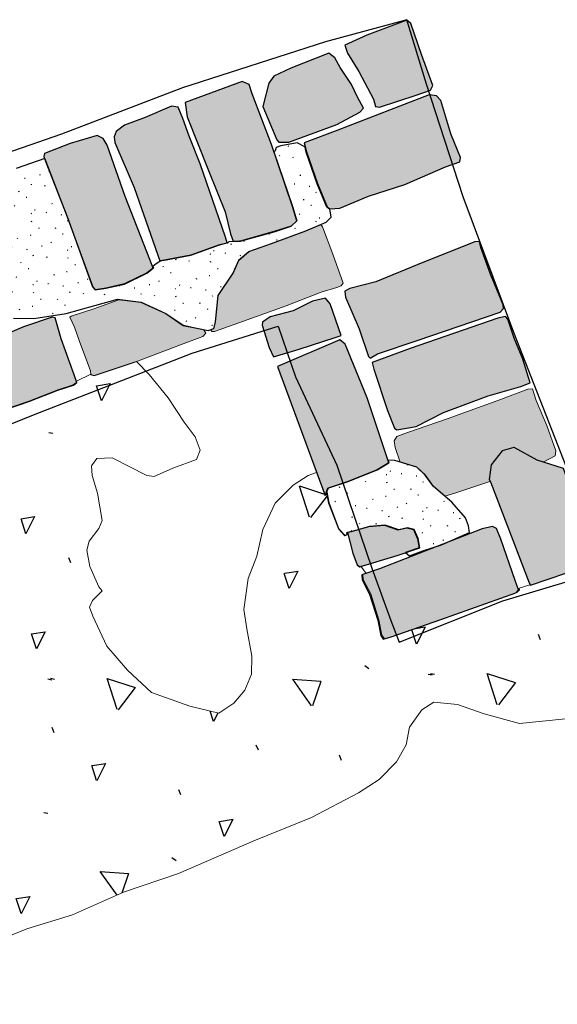
# Model space of a CAD drawing. Units: metres. Extents: x 964 to 1017, y 984.9 to 1033.
# Drawn here: x 1005.9 to 1006.7, y 1002.2 to 1003.7 of the extents above; entities that cross this region are included whole.
import ezdxf

# ---------------------------------------------------------------- set-up
doc = ezdxf.new("R2010")
doc.units = ezdxf.units.M
doc.header["$MEASUREMENT"] = 0
for name, color, linetype, lineweight in [('Brick', 7, 'Continuous', 0), ('Hearth Feature Fill', 7, 'Continuous', 0), ('Hearth Outline', 7, 'Continuous', 0), ('Mortar', 7, 'Continuous', 0)]:
    doc.layers.add(name, color=color, linetype=linetype, lineweight=lineweight)

msp = doc.modelspace()

# ---------------------------------------------------------------- hatches: boundary and pattern name
at = {"layer": 'Brick', "linetype": 'Continuous', "lineweight": -3}
h = msp.add_hatch(color=12, dxfattribs=at)
h.dxf.hatch_style = 2
h.paths.add_polyline_path([(1006.44512316212, 1003.588528878135), (1006.438964435306, 1003.589837969594), (1006.435719737899, 1003.601132900476), (1006.412780774932, 1003.644630809962), (1006.394945269741, 1003.673167447435), (1006.39094353019, 1003.685815691082), (1006.425263882964, 1003.701123836472), (1006.488018331001, 1003.72474989319), (1006.494270200259, 1003.719411046178), (1006.511113335145, 1003.671014580213), (1006.52884855651, 1003.622396824539), (1006.524900315969, 1003.615290101319), (1006.502347778354, 1003.607188810383)])
h = msp.add_hatch(color=12, dxfattribs=at)
h.dxf.hatch_style = 2
h.paths.add_polyline_path([(1006.287611641339, 1003.533844073295), (1006.284620827413, 1003.537645550393), (1006.262695140031, 1003.589633861811), (1006.272007954714, 1003.626297364717), (1006.280065146391, 1003.637047173986), (1006.306708018819, 1003.649597422707), (1006.365912553854, 1003.67330267495), (1006.375597846985, 1003.665946615488), (1006.383531469269, 1003.650647595139), (1006.40124352707, 1003.623962759775), (1006.410814619972, 1003.604105220183), (1006.420157464861, 1003.587145382545), (1006.414578681346, 1003.580807298502), (1006.378413515165, 1003.561585886717), (1006.303490665974, 1003.534130520034)])
h = msp.add_hatch(color=12, dxfattribs=at)
h.dxf.hatch_style = 2
h.paths.add_polyline_path([(1006.227492802252, 1003.378966605109), (1006.21627709741, 1003.379271790203), (1006.212226467265, 1003.390548074276), (1006.204171808611, 1003.425036095759), (1006.177764569583, 1003.489500282296), (1006.144376465701, 1003.573398045286), (1006.141436953388, 1003.595908650466), (1006.230342773255, 1003.62892873164), (1006.241497868381, 1003.624267700732), (1006.246361450641, 1003.609220244449), (1006.276174066996, 1003.529997428813), (1006.308968158555, 1003.433425817122), (1006.315937395964, 1003.411008354444), (1006.30701836152, 1003.402657788312), (1006.28036853089, 1003.393897328096)])
h = msp.add_hatch(color=12, dxfattribs=at)
h.dxf.hatch_style = 2
h.paths.add_polyline_path([(1006.367554510711, 1003.429593943605), (1006.363450259494, 1003.432724562815), (1006.348172388447, 1003.469222838532), (1006.331138268753, 1003.5189050798), (1006.327425386873, 1003.533011467319), (1006.379949420225, 1003.552691694385), (1006.477215205901, 1003.590340090632), (1006.522935290122, 1003.607847064115), (1006.53434197983, 1003.606256073188), (1006.541043417237, 1003.59891170232), (1006.556761426153, 1003.546860522787), (1006.571885544981, 1003.510036156797), (1006.570595069788, 1003.503071497231), (1006.548436190467, 1003.49538251137), (1006.484642831259, 1003.467861835081), (1006.42813799408, 1003.449460455631), (1006.38332870428, 1003.430926229128)])
h = msp.add_hatch(color=12, dxfattribs=at)
h.dxf.hatch_style = 2
h.paths.add_polyline_path([(1006.101986744383, 1003.348466711941), (1006.09888414113, 1003.357103846858), (1006.061922930123, 1003.463013756213), (1006.031269345782, 1003.533266327394), (1006.030412202933, 1003.542439214761), (1006.033363495371, 1003.550813127534), (1006.046687266207, 1003.560475104524), (1006.078904222348, 1003.57258976256), (1006.119788618176, 1003.589984946746), (1006.130216975987, 1003.588855182046), (1006.13781281939, 1003.570725997189), (1006.147723979957, 1003.543135128326), (1006.165088889771, 1003.500072809525), (1006.204432955477, 1003.385267212441), (1006.207141900435, 1003.376217772449), (1006.194954852457, 1003.373194364751), (1006.150089652801, 1003.35707796715), (1006.111467105685, 1003.349976065852)])
h = msp.add_hatch(color=12, dxfattribs=at)
h.dxf.hatch_style = 2
h.paths.add_polyline_path([(1006.000673105591, 1003.302745529035), (1005.996445407043, 1003.30772795037), (1005.957250363251, 1003.416085993529), (1005.923720165156, 1003.502641521954), (1005.920205256901, 1003.511672345652), (1005.92163782625, 1003.515979239782), (1005.961753521871, 1003.531743911553), (1006.003881730139, 1003.544168332468), (1006.013424959616, 1003.539470038442), (1006.019462527881, 1003.529449255344), (1006.047374420974, 1003.448731032746), (1006.086019765411, 1003.350198118533), (1006.091325896501, 1003.336934896382), (1006.081668497354, 1003.329131710248), (1006.046425722598, 1003.311866931668), (1006.017628273927, 1003.305314668723)])
at = {"layer": 'Brick', "linetype": 'Continuous', "lineweight": 13, "extrusion": (0, 0, -1)}
h = msp.add_hatch(color=12, dxfattribs=at)
h.dxf.hatch_style = 2
h.paths.add_polyline_path([(-1006.183258816832, 1003.23766865291), (-1006.187528447888, 1003.237847979668), (-1006.232479831902, 1003.253724440736), (-1006.299331572954, 1003.278009666734), (-1006.353910081903, 1003.299511391036), (-1006.378659189155, 1003.306776444289), (-1006.385376954043, 1003.309189573345), (-1006.388267667265, 1003.313207640305), (-1006.372372589831, 1003.358964987644), (-1006.356072196213, 1003.401326143684), (-1006.353549505642, 1003.405220885346), (-1006.329932482447, 1003.39491597491), (-1006.276362579781, 1003.375130947294), (-1006.241008015757, 1003.362701857048), (-1006.225033437716, 1003.349107997368), (-1006.216067770961, 1003.328821947383), (-1006.192690501164, 1003.29360734122), (-1006.188718822377, 1003.252632213807), (-1006.18597716157, 1003.242166562391), (-1006.182401185738, 1003.240882007805), (-1006.181950000056, 1003.241249999999), (-1006.181950000056, 1003.240249999995), (-1006.181600654672, 1003.240594431896)])
at = {"layer": 'Brick', "linetype": 'Continuous', "lineweight": -3}
h = msp.add_hatch(color=12, dxfattribs=at)
h.dxf.hatch_style = 2
h.paths.add_polyline_path([(1006.430651498493, 1003.195972556226), (1006.428091575392, 1003.198574411748), (1006.413538183318, 1003.242104884491), (1006.392080680351, 1003.291281708727), (1006.391137353203, 1003.300694502082), (1006.398863724258, 1003.304824358354), (1006.439503514266, 1003.315359683511), (1006.512826125486, 1003.345761673328), (1006.594084769778, 1003.378201780746), (1006.601338287059, 1003.378369479957), (1006.603893510298, 1003.36899391919), (1006.618563391559, 1003.327401432841), (1006.638457919645, 1003.279559335606), (1006.639240536314, 1003.273610240482), (1006.634123009513, 1003.26825048829), (1006.504116203869, 1003.223716780594), (1006.44226553099, 1003.202853320407)])
at = {"layer": 'Brick', "linetype": 'Continuous', "lineweight": 13, "extrusion": (0, 0, -1)}
h = msp.add_hatch(color=12, dxfattribs=at)
h.dxf.hatch_style = 2
h.paths.add_polyline_path([(-1005.999393037287, 1003.168591074856), (-1006.060130272875, 1003.188783677171), (-1006.138067282678, 1003.218405339205), (-1006.16884471121, 1003.230002891629), (-1006.173568610276, 1003.234950338759), (-1006.170398089428, 1003.240212617755), (-1006.159767407865, 1003.242453161707), (-1006.138134972774, 1003.24687199774), (-1006.110937884252, 1003.265273804434), (-1006.072303801134, 1003.283088648641), (-1006.037660928734, 1003.287438879058), (-1005.998582953936, 1003.273401341292), (-1005.963123589347, 1003.26201812036), (-1005.960982929566, 1003.260436498611), (-1005.968282956979, 1003.244638988915), (-1005.976384247944, 1003.2220864513), (-1005.986775220604, 1003.194667920463), (-1005.993171472859, 1003.176107814266), (-1005.994193995546, 1003.170244903398)])
at = {"layer": 'Brick', "linetype": 'Continuous', "lineweight": -3}
h = msp.add_hatch(color=12, dxfattribs=at)
h.dxf.hatch_style = 2
h.paths.add_polyline_path([(1006.279329284094, 1003.197957846299), (1006.272700083966, 1003.212641949205), (1006.261969074141, 1003.247793839844), (1006.262423311593, 1003.252561960202), (1006.274412386003, 1003.260660962238), (1006.310475010017, 1003.270364749587), (1006.340371979516, 1003.285167477945), (1006.360667398665, 1003.289749160736), (1006.368125847715, 1003.281051416059), (1006.385073783109, 1003.231609111295), (1006.376110527432, 1003.228660229804), (1006.319605690252, 1003.210258819839)])
h = msp.add_hatch(color=12, dxfattribs=at)
h.dxf.hatch_style = 2
h.paths.add_polyline_path([(1005.770781659987, 1003.084170712907), (1005.769439974741, 1003.086397556988), (1005.766325713426, 1003.092050836196), (1005.749976368097, 1003.133040032648), (1005.736482761684, 1003.169095728932), (1005.734707896714, 1003.183085657823), (1005.738656137371, 1003.190192411573), (1005.750768659054, 1003.196439580984), (1005.840745922818, 1003.224968710892), (1005.888588020054, 1003.24486323892), (1005.933385682292, 1003.260413609728), (1005.938172418973, 1003.259153408908), (1005.947561774112, 1003.226228362364), (1005.968054892204, 1003.169933156831), (1005.972277890949, 1003.158177030236), (1005.966729442822, 1003.154016899621), (1005.942478794313, 1003.1461182821), (1005.897084830853, 1003.128457556384), (1005.844917192647, 1003.1108015305), (1005.79698894167, 1003.091146908475)])
h = msp.add_hatch(color=12, dxfattribs=at)
h.dxf.hatch_style = 2
h.paths.add_polyline_path([(1006.47242505115, 1003.084206694235), (1006.468665537016, 1003.086377658918), (1006.457776075112, 1003.114429754008), (1006.436290708661, 1003.178765793323), (1006.433870590874, 1003.189273377175), (1006.493198603799, 1003.211126827292), (1006.630230648327, 1003.258725905638), (1006.642024037952, 1003.261337038791), (1006.645667062956, 1003.257228087699), (1006.655787855212, 1003.227545449692), (1006.669533025706, 1003.194559823904), (1006.680953540199, 1003.157488563178), (1006.666164636728, 1003.151905232392), (1006.61490077374, 1003.137011803024), (1006.545342376572, 1003.111212523268), (1006.502785505319, 1003.089424230165)])
h = msp.add_hatch(color=12, dxfattribs=at)
h.dxf.hatch_style = 2
h.paths.add_polyline_path([(1006.360412172391, 1002.981295197904), (1006.285839828255, 1003.182858996843), (1006.383406129724, 1003.224949423202), (1006.391787000757, 1003.218208311715), (1006.425741161918, 1003.134242980733), (1006.45995146496, 1003.032220732748), (1006.44141696376, 1003.02122872859), (1006.396349121118, 1003.003414281127), (1006.364660928724, 1002.992843951222)])
at = {"layer": 'Brick', "linetype": 'Continuous', "lineweight": 13, "extrusion": (0, 0, -1)}
h = msp.add_hatch(color=12, dxfattribs=at)
h.dxf.hatch_style = 2
h.paths.add_polyline_path([(-1006.547316191659, 1002.980456854457), (-1006.56286061136, 1002.984774399541), (-1006.609749981784, 1003.000534371465), (-1006.617764050781, 1003.003337374488), (-1006.618207576277, 1003.003597392184), (-1006.616618935251, 1003.006307435826), (-1006.619954638882, 1003.029446935943), (-1006.636874955089, 1003.050965140231), (-1006.655299955804, 1003.056229338959), (-1006.65577979834, 1003.056401707501), (-1006.691553473065, 1003.036746688732), (-1006.701416312102, 1003.033609267333), (-1006.700977405707, 1003.033378452404), (-1006.701416322903, 1003.033609263897), (-1006.701416312102, 1003.033609267333), (-1006.720039053122, 1003.043402714618), (-1006.721070975414, 1003.051087153224), (-1006.707090568321, 1003.090760269471), (-1006.689972553285, 1003.130118953508), (-1006.684314696292, 1003.148131649221), (-1006.676907457237, 1003.147637859736), (-1006.63038144022, 1003.130112269959), (-1006.551140008261, 1003.101105555884), (-1006.488809523347, 1003.08006972717), (-1006.47210124979, 1003.073796952718), (-1006.468066824949, 1003.066930104985), (-1006.4699209159, 1003.056490089111), (-1006.477458346868, 1003.033616557812), (-1006.503451388678, 1003.025735854673), (-1006.51655844762, 1003.013378727068), (-1006.529709727852, 1002.995619884335)])
at = {"layer": 'Brick', "linetype": 'Continuous', "lineweight": -3}
h = msp.add_hatch(color=12, dxfattribs=at)
h.dxf.hatch_style = 2
h.paths.add_polyline_path([(1006.681075217493, 1002.841199949638), (1006.678976520663, 1002.844780137027), (1006.61871766264, 1003.002727248451), (1006.616618935251, 1003.006307435826), (1006.619954638882, 1003.029446935943), (1006.636874955089, 1003.050965140231), (1006.655299955804, 1003.056229338959), (1006.65577979834, 1003.056401707501), (1006.691553473065, 1003.036746688732), (1006.733145806822, 1003.023515938279), (1006.782880875689, 1002.881291810358), (1006.783749676542, 1002.8751027787), (1006.736687937635, 1002.859822649312)])
h = msp.add_hatch(color=12, dxfattribs=at)
h.dxf.hatch_style = 2
h.paths.add_polyline_path([(1006.414116997388, 1002.869773453472), (1006.410338836372, 1002.872750350951), (1006.403702678042, 1002.891224272891), (1006.395137933025, 1002.923362002934), (1006.402680277475, 1002.924987815488), (1006.429674845189, 1002.932788621176), (1006.453902177571, 1002.934719496749), (1006.475196833722, 1002.927470526738), (1006.48923568381, 1002.930617381811), (1006.499289030209, 1002.928269379241), (1006.505832046038, 1002.913825212869), (1006.508259122027, 1002.899527809983), (1006.472818373761, 1002.887338625755)])
h = msp.add_hatch(color=12, dxfattribs=at)
h.dxf.hatch_style = 2
h.paths.add_polyline_path([(1006.451186762657, 1002.75680348368), (1006.447266538045, 1002.762438146608), (1006.442677897052, 1002.786523384806), (1006.42981089669, 1002.826867328411), (1006.418159723223, 1002.849499122581), (1006.417579749482, 1002.857146298098), (1006.445103111386, 1002.866491401415), (1006.605892014864, 1002.929396366766), (1006.621782667062, 1002.932666669214), (1006.627978656965, 1002.929745651105), (1006.635057394683, 1002.913056024343), (1006.657434908673, 1002.848498664818), (1006.662538396893, 1002.833537392805), (1006.658361877897, 1002.829328341009), (1006.541040609474, 1002.787184446228), (1006.463527532353, 1002.760152981652)])
at = {"layer": 'Hearth Feature Fill', "linetype": 'Continuous', "lineweight": -3}
h = msp.add_hatch(dxfattribs=at)
h.set_pattern_fill('', color=12, scale=0.4253750000000001, angle=45, style=2)
h.set_pattern_definition([(107.85449, (1005.891708, 1002.920871), (0.2933184994378977, -0.2933184994378978), [0.024627, -0.907698]), (8.818967, (1005.884158, 1002.944312), (-1.488993640017478, -0.3157196422658875), [0.021564, -2.086454999999999]), (-116.992818, (1005.905467, 1002.947618), (-0.3082525946565576, -0.894889593532353), [0.030078, -1.311773999999999]), (125.301314, (1006.045126, 1002.945107), (0.2933184994378977, -0.2933184994378978), [0.051241, -2.473737999999999]), (-4.484535, (1006.015515, 1002.986926), (-0.5941040464851254, -0.0074670476093299), [0.044439, -3.229423]), (-109.006719, (1006.059818, 1002.983452), (-0.00746704760933, -0.5941040464851254), [0.040179, -0.9063129999999999]), (107.85449, (1005.741208, 1002.939263), (0.2933184994378977, -0.2933184994378978), [0.051242, -0.881083]), (-17.85449, (1005.725497, 1002.988037), (0.2933184994378977, -0.2933184994378978), [0.046241, -0.8860839999999999]), (-127.069128, (1005.769511, 1002.97386), (-0.3007855470472277, -0.3007855470472277), [0.043816, -2.962564]), (-10.642001, (1005.9277, 1003.079288), (-0.5941040464851254, -0.0074670476093299), [0.006405, -1.501049]), (112.697402, (1005.9434, 1003.204243), (0.5791699512664655, -1.18074104536092), [0.008746, -2.233029999999999]), (112.697402, (1006.092216, 1002.859516), (0.5791699512664655, -1.18074104536092), [0.008746, -2.233029999999999]), (112.697402, (1005.962237, 1002.875212), (0.5791699512664655, -1.18074104536092), [0.008746, -2.233029999999999]), (-36.6658, (1006.127299, 1003.008729), (-2.060696543674614, 1.459125449580158), [0.008039, -2.926658]), (112.697402, (1005.809023, 1003.040984), (0.5791699512664655, -1.18074104536092), [0.008746, -2.233029999999999]), (112.697402, (1005.841048, 1002.805514), (0.5791699512664655, -1.18074104536092), [0.008746, -2.233029999999999]), (107.85449, (1005.908237, 1002.740838), (0.2933184994378977, -0.2933184994378978), [0.024627, -0.907698]), (8.818967, (1005.900686, 1002.764279), (-1.488993640017478, -0.3157196422658875), [0.021564, -2.086454999999999]), (-116.992818, (1005.921996, 1002.767585), (-0.3082525946565576, -0.894889593532353), [0.030078, -1.311773999999999]), (107.85449, (1006.00996, 1003.128893), (0.2933184994378977, -0.2933184994378978), [0.024627, -0.907698]), (8.818967, (1006.002409, 1003.152334), (-1.488993640017478, -0.3157196422658875), [0.021564, -2.086454999999999]), (-116.992818, (1006.023718, 1003.15564), (-0.3082525946565576, -0.894889593532353), [0.030078, -1.311773999999999]), (-10.642001, (1005.637063, 1002.988137), (-0.5941040464851254, -0.0074670476093299), [0.006405, -1.501049]), (-10.642001, (1005.933905, 1003.287842), (-0.5941040464851254, -0.0074670476093299), [0.006405, -1.501049])])
h.paths.add_polyline_path([(1005.694950000092, 1003.138249999996), (1005.75289982761, 1003.125261261324), (1005.766010884487, 1003.092390690326), (1005.769125145802, 1003.086737411104), (1005.770466831047, 1003.084510567023), (1005.796674112731, 1003.09148676259), (1005.844602363708, 1003.111141384615), (1005.896770001913, 1003.128797410499), (1005.942163965373, 1003.146458136231), (1005.966414613882, 1003.154356753737), (1005.971963062009, 1003.158516884367), (1005.971480808512, 1003.159859424115), (1005.994136285037, 1003.170826952417), (1005.994182551105, 1003.170561716055), (1005.999381592846, 1003.168907887513), (1006.060118828434, 1003.189100489828), (1006.065077506355, 1003.190985129847), (1006.085138024587, 1003.170728988006), (1006.11476917786, 1003.134239989922), (1006.139928026765, 1003.095873554186), (1006.157067099586, 1003.073046105834), (1006.165044912661, 1003.052345339827), (1006.159172632615, 1003.037775467696), (1006.122311003506, 1003.024263214516), (1006.093182734214, 1003.011091029075), (1006.081296202028, 1003.012509651475), (1006.027193110494, 1003.040207914971), (1006.003187098365, 1003.039169156465), (1005.995062369271, 1003.027853320404), (1005.996136101894, 1003.012798905904), (1006.004521520226, 1002.984930806902), (1006.011716625071, 1002.942278534807), (1006.006526830373, 1002.929579081079), (1005.991094932484, 1002.909949942004), (1005.987554297026, 1002.895675855274), (1005.992573889903, 1002.870390995514), (1006.006694102369, 1002.838623607582), (1006.011764996859, 1002.83204790642), (1005.996787366923, 1002.817186887718), (1005.991867783188, 1002.806751541174), (1005.997278745461, 1002.792442480226), (1006.019160181051, 1002.745855883964), (1006.051160272618, 1002.70805077516), (1006.088573706802, 1002.673273773915), (1006.148821578186, 1002.651846026485), (1006.193994099332, 1002.640713972891), (1006.217338683782, 1002.656413518176), (1006.234603737073, 1002.676972037407), (1006.245241879078, 1002.701651196323), (1006.245875595952, 1002.730050317383), (1006.237788374012, 1002.772923909717), (1006.232983112626, 1002.802890675062), (1006.239838576992, 1002.851673688456), (1006.253544470062, 1002.88666474654), (1006.263071616297, 1002.928010185548), (1006.282030202681, 1002.969493049408), (1006.310170893033, 1002.997479743331), (1006.333534093806, 1003.012373325291), (1006.346865585889, 1003.01717672505), (1006.360050955321, 1002.981537606428), (1006.362642007239, 1002.988580423895), (1006.362443209742, 1002.986189268158), (1006.365492222423, 1002.969406468393), (1006.381103141932, 1002.928964651924), (1006.39118908206, 1002.918231078518), (1006.39602779178, 1002.92052439192), (1006.403739330766, 1002.891588206119), (1006.410375489155, 1002.873114284179), (1006.414153650053, 1002.870137386701), (1006.416092948755, 1002.870717696154), (1006.424468051758, 1002.859382236704), (1006.419201228476, 1002.85759397412), (1006.419781202217, 1002.849946798604), (1006.431432375626, 1002.827315004418), (1006.444299375987, 1002.786971060813), (1006.448888016981, 1002.762885822616), (1006.452808241593, 1002.757251159702), (1006.465149011288, 1002.760600657675), (1006.542662088468, 1002.78763212225), (1006.659983356774, 1002.829776017031), (1006.664159875828, 1002.833985068813), (1006.663338012411, 1002.836394474616), (1006.680212917039, 1002.841654339725), (1006.680609596602, 1002.840977622291), (1006.736222316686, 1002.859600321964), (1006.783284055651, 1002.874880451367), (1006.782849655253, 1002.877974967188), (1006.782972492219, 1002.877099879442), (1006.788324675814, 1002.866126827291), (1006.797783857328, 1002.82320431379), (1006.827179499262, 1002.737601512192), (1006.819201259, 1002.674600291451), (1006.771657266537, 1002.641810625013), (1006.735920732841, 1002.631953115931), (1006.664321898599, 1002.624653332612), (1006.609058768081, 1002.639745315413), (1006.567429140617, 1002.654587961973), (1006.530330016569, 1002.658326693003), (1006.511420503957, 1002.646116481519), (1006.492212764453, 1002.618900746172), (1006.486878464639, 1002.5915218894), (1006.471854202449, 1002.564725417331), (1006.444586982368, 1002.537323366494), (1006.412335052097, 1002.516257110801), (1006.33887263562, 1002.477949392683), (1006.248601844941, 1002.441188444158), (1006.131005635252, 1002.390006767477), (1006.045076712908, 1002.360764847246), (1005.965332122345, 1002.325618053226), (1005.893914934306, 1002.303485145116), (1005.83351077768, 1002.279348971518), (1005.761240994034, 1002.245261993776), (1005.680520482536, 1002.227913594462), (1005.615483311005, 1002.205363711961), (1005.541720531415, 1002.190514625989), (1005.502322295389, 1002.18557197028), (1005.483923052205, 1002.203612681966), (1005.459157861595, 1002.242391392246), (1005.437975147332, 1002.272705336152), (1005.413594215293, 1002.298348971518), (1005.392965869687, 1002.325611491738), (1005.372936083644, 1002.344420903646), (1005.366762372257, 1002.358185056604), (1005.394002613961, 1002.367970267332), (1005.473176477942, 1002.396410924099), (1005.534731334948, 1002.419606028932), (1005.567409486743, 1002.43269901882), (1005.572096122719, 1002.439258362072), (1005.571699290536, 1002.440583994561), (1005.571445834299, 1002.440511574132), (1005.578273313178, 1002.442462256229), (1005.689098136907, 1002.483085139007), (1005.690190638473, 1002.49512542344), (1005.676659769029, 1002.532792985315), (1005.653371491236, 1002.598377567374), (1005.645723278052, 1002.611767136135), (1005.628396974178, 1002.661829699086), (1005.614880051638, 1002.691917653435), (1005.61163065437, 1002.690750411995), (1005.606595374935, 1002.707148953217), (1005.607906114484, 1002.707561441384), (1005.610403169412, 1002.711167233799), (1005.592108879413, 1002.7560627079), (1005.56878333853, 1002.823259186065), (1005.543028310581, 1002.887415868092), (1005.536841720401, 1002.90388423566), (1005.529446108965, 1002.906374301885), (1005.526832412288, 1002.905336703079), (1005.5241085132, 1002.919164883868), (1005.523807081917, 1002.918650769068), (1005.526092155313, 1002.920961447489), (1005.516858841234, 1002.943649090543), (1005.5091395505, 1002.963630077509), (1005.508592475729, 1002.963552499459), (1005.508950000046, 1002.963249999993), (1005.495950000069, 1002.974249999992), (1005.509367706894, 1002.979613048192), (1005.521776014066, 1002.983528572957), (1005.557838668523, 1002.993232360306), (1005.578089866438, 1003.003215758224), (1005.594329955522, 1003.012300019829), (1005.598946032638, 1003.016070886857), (1005.598264920525, 1003.016594218272), (1005.608608284324, 1003.010422612693), (1005.62094905402, 1003.013772110666), (1005.648279111716, 1003.034966513566), (1005.674388673156, 1003.067099391155), (1005.690461215621, 1003.111337862785)])
at = {"layer": 'Mortar', "linetype": 'Continuous', "lineweight": -3}
h = msp.add_hatch(dxfattribs=at)
h.set_pattern_fill('', scale=0.076528, angle=45, style=2)
h.set_pattern_definition([(-12.77662, (1006.067415, 1003.328406), (-0.1113488119402268, 0.0031218764389386), [0.001038, -0.286002]), (109.6986, (1006.069959, 1003.348648), (0.0031218764389386, -0.1113488119402268), [0.001418, -0.177645]), (109.6986, (1006.094068, 1003.292802), (0.0031218764389386, -0.1113488119402268), [0.001417, -0.177646]), (109.6986, (1006.073011, 1003.295345), (0.0031218764389386, -0.1113488119402268), [0.001416, -0.177647]), (-36.04519699999999, (1006.099751, 1003.316976), (-0.3402901886985577, 0.2320632531972695), [0.001303, -0.490348]), (109.6986, (1006.04819, 1003.3222), (0.0031218764389386, -0.1113488119402268), [0.001417, -0.177646]), (109.6986, (1006.053378, 1003.284055), (0.0031218764389386, -0.1113488119402268), [0.001416, -0.177647]), (-12.77662, (1006.020333, 1003.313639), (-0.1113488119402268, 0.0031218764389386), [0.001037, -0.286003]), (-12.77662, (1006.068421, 1003.362192), (-0.1113488119402268, 0.0031218764389386), [0.001038, -0.286002]), (-12.77662, (1006.037993, 1003.309626), (-0.1113488119402268, 0.0031218764389386), [0.001037, -0.286003]), (-12.77662, (1006.085154, 1003.311431), (-0.1113488119402268, 0.0031218764389386), [0.001038, -0.286002]), (-12.77662, (1006.061674, 1003.306013), (-0.1113488119402268, 0.0031218764389386), [0.001038, -0.286003]), (-12.77662, (1006.064283, 1003.276111), (-0.1113488119402268, 0.0031218764389386), [0.001037, -0.286003]), (-12.77662, (1006.080538, 1003.339327), (-0.1113488119402268, 0.0031218764389386), [0.001038, -0.286002])])
h.paths.add_polyline_path([(1005.922170374251, 1003.50845770898), (1005.877044302237, 1003.492752761922), (1005.866371308104, 1003.487022698136), (1005.863119499874, 1003.474206755265), (1005.839844650181, 1003.420609111294), (1005.81533303787, 1003.396093104333), (1005.80742959847, 1003.385669415867), (1005.816935412236, 1003.354682355719), (1005.827487125818, 1003.323800126651), (1005.838271756715, 1003.296793870359), (1005.853510075772, 1003.272471015043), (1005.872775861469, 1003.258804765464), (1005.904638680804, 1003.258331759083), (1005.955264249176, 1003.265953054906), (1006.00037634361, 1003.278365817743), (1006.035546850587, 1003.288290894801), (1006.072424715501, 1003.283660016175), (1006.11105879856, 1003.265845171969), (1006.138255887083, 1003.247443365275), (1006.159888322116, 1003.243024529242), (1006.177472354844, 1003.239318483531), (1006.18610952032, 1003.242421117284), (1006.188851181126, 1003.2528867687), (1006.192822859972, 1003.293861896112), (1006.216200129769, 1003.329076502261), (1006.225165796408, 1003.34936255226), (1006.241140374506, 1003.362956411925), (1006.276494938589, 1003.375385502171), (1006.330064841255, 1003.395170529787), (1006.361678476911, 1003.408964621419), (1006.369724010466, 1003.416730574965), (1006.367717113346, 1003.429205046232), (1006.367201838817, 1003.429161526837), (1006.3630975876, 1003.432292146062), (1006.347819716553, 1003.468790421764), (1006.330785596859, 1003.518472663047), (1006.32892915589, 1003.525525856799), (1006.328679850266, 1003.526473029262), (1006.316336883232, 1003.533056634718), (1006.290725933155, 1003.528190794088), (1006.283854416106, 1003.525451544243), (1006.281874466745, 1003.520406224248), (1006.280033742892, 1003.518888569298), (1006.309043264656, 1003.433461737419), (1006.316012501949, 1003.411044274726), (1006.307093467563, 1003.402693708609), (1006.280443636991, 1003.393933248393), (1006.227567908296, 1003.379002525405), (1006.226296018925, 1003.379037133396), (1006.228075888881, 1003.379145962397), (1006.209769544133, 1003.378026635029), (1006.207475132076, 1003.376118922991), (1006.195288084098, 1003.373095515293), (1006.150422884384, 1003.356979117707), (1006.111800337268, 1003.349877216409), (1006.103255642927, 1003.348516823323), (1006.095984180807, 1003.343383121733), (1006.090786451357, 1003.339497596658), (1006.091691203066, 1003.337236053041), (1006.082033803919, 1003.329432866907), (1006.046791029163, 1003.312168088312), (1006.017993580491, 1003.305615825367), (1006.001038412156, 1003.30304668568), (1005.996810713608, 1003.308029107029), (1005.957615669816, 1003.416387150173), (1005.924085471721, 1003.502942678598), (1005.922328032844, 1003.50745807519), (1005.921950000047, 1003.507250000002)])
h = msp.add_hatch(dxfattribs=at)
h.set_pattern_fill('', scale=0.076528, angle=45, style=2)
h.set_pattern_definition([(-12.77662, (1006.454415, 1002.980406), (-0.1113488119402268, 0.0031218764389386), [0.001038, -0.286002]), (109.6986, (1006.456959, 1003.000648), (0.0031218764389386, -0.1113488119402268), [0.001418, -0.177645]), (109.6986, (1006.481068, 1002.944802), (0.0031218764389386, -0.1113488119402268), [0.001417, -0.177646]), (109.6986, (1006.460011, 1002.947345), (0.0031218764389386, -0.1113488119402268), [0.001416, -0.177647]), (-36.04519699999999, (1006.486751, 1002.968976), (-0.3402901886985577, 0.2320632531972695), [0.001303, -0.490348]), (109.6986, (1006.43519, 1002.9742), (0.0031218764389386, -0.1113488119402268), [0.001417, -0.177646]), (109.6986, (1006.440378, 1002.936055), (0.0031218764389386, -0.1113488119402268), [0.001416, -0.177647]), (-12.77662, (1006.407333, 1002.965639), (-0.1113488119402268, 0.0031218764389386), [0.001037, -0.286003]), (-12.77662, (1006.455421, 1003.014192), (-0.1113488119402268, 0.0031218764389386), [0.001038, -0.286002]), (-12.77662, (1006.424993, 1002.961626), (-0.1113488119402268, 0.0031218764389386), [0.001037, -0.286003]), (-12.77662, (1006.472154, 1002.963431), (-0.1113488119402268, 0.0031218764389386), [0.001038, -0.286002]), (-12.77662, (1006.448674, 1002.958013), (-0.1113488119402268, 0.0031218764389386), [0.001038, -0.286003]), (-12.77662, (1006.451283, 1002.928111), (-0.1113488119402268, 0.0031218764389386), [0.001037, -0.286003]), (-12.77662, (1006.467538, 1002.991327), (-0.1113488119402268, 0.0031218764389386), [0.001038, -0.286002])])
h.paths.add_polyline_path([(1006.485887009883, 1002.892020134583), (1006.492261685606, 1002.886925222024), (1006.512962421053, 1002.894903065586), (1006.542097648664, 1002.904285431992), (1006.585688731109, 1002.923194700452), (1006.584228298335, 1002.934047021386), (1006.579506810288, 1002.946436712234), (1006.558300749341, 1002.970782914206), (1006.529668833012, 1002.995441290019), (1006.516517552838, 1003.013200132751), (1006.503410493897, 1003.025557260356), (1006.46905998874, 1003.035971823781), (1006.458112389024, 1003.036569803451), (1006.458578040474, 1003.036544381546), (1006.460027822293, 1003.032220854824), (1006.441493321093, 1003.021228850666), (1006.396425478393, 1003.003414403203), (1006.364737286058, 1002.992844073298), (1006.362612923083, 1002.987069696632), (1006.362930529227, 1002.989123378698), (1006.362731731671, 1002.986732222962), (1006.36578074441, 1002.969949423197), (1006.381391663919, 1002.929507606728), (1006.391477604047, 1002.918774033322), (1006.394855331687, 1002.920374912261), (1006.394067587855, 1002.923330813013), (1006.401609932305, 1002.924956625567), (1006.428604500019, 1002.932757431255), (1006.452831832342, 1002.934688306828), (1006.474126488611, 1002.927439336832), (1006.48816533864, 1002.930586191891), (1006.498218685039, 1002.928238189335), (1006.504761700867, 1002.913794022948), (1006.507188776857, 1002.899496620077)])

# ---------------------------------------------------------------- linework, layer by layer
at = {"layer": 'Brick', "color": 14, "linetype": 'Continuous', "lineweight": -3, "flags": 128}
for points in [[(1006.394945, 1003.673167), (1006.412781, 1003.644631), (1006.43572, 1003.601133), (1006.438964, 1003.589838), (1006.445123, 1003.588529), (1006.502348, 1003.607189), (1006.5249, 1003.61529), (1006.528849, 1003.622397), (1006.511113, 1003.671015), (1006.49427, 1003.719411), (1006.488018, 1003.72475), (1006.425264, 1003.701124), (1006.390944, 1003.685816)], [(1006.262695, 1003.589634), (1006.284621, 1003.537646), (1006.287612, 1003.533844), (1006.303491, 1003.534131), (1006.378414, 1003.561586), (1006.414579, 1003.580807), (1006.420157, 1003.587145), (1006.410815, 1003.604105), (1006.401244, 1003.623963), (1006.383531, 1003.650648), (1006.375598, 1003.665947), (1006.365913, 1003.673303), (1006.306708, 1003.649597), (1006.280065, 1003.637047), (1006.272008, 1003.626297)], [(1006.144376, 1003.573398), (1006.177765, 1003.4895), (1006.204172, 1003.425036), (1006.212226, 1003.390548), (1006.216277, 1003.379272), (1006.227493, 1003.378967), (1006.280369, 1003.393897), (1006.307018, 1003.402658), (1006.315937, 1003.411008), (1006.308968, 1003.433426), (1006.276174, 1003.529997), (1006.246361, 1003.60922), (1006.241498, 1003.624268), (1006.230343, 1003.628929), (1006.141437, 1003.595909)], [(1006.331138, 1003.518905), (1006.348172, 1003.469223), (1006.36345, 1003.432725), (1006.367555, 1003.429594), (1006.383329, 1003.430926), (1006.428138, 1003.44946), (1006.484643, 1003.467862), (1006.548436, 1003.495383), (1006.570595, 1003.503071), (1006.571886, 1003.510036), (1006.556761, 1003.546861), (1006.541043, 1003.598912), (1006.534342, 1003.606256), (1006.522935, 1003.607847), (1006.477215, 1003.59034), (1006.379949, 1003.552692), (1006.327425, 1003.533011)], [(1006.031269, 1003.533266), (1006.061923, 1003.463014), (1006.098884, 1003.357104), (1006.101987, 1003.348467), (1006.111467, 1003.349976), (1006.15009, 1003.357078), (1006.194955, 1003.373194), (1006.207142, 1003.376218), (1006.204433, 1003.385267), (1006.165089, 1003.500073), (1006.147724, 1003.543135), (1006.137813, 1003.570726), (1006.130217, 1003.588855), (1006.119789, 1003.589985), (1006.078904, 1003.57259), (1006.046687, 1003.560475), (1006.033363, 1003.550813), (1006.030412, 1003.542439)], [(1005.92372, 1003.502642), (1005.95725, 1003.416086), (1005.996445, 1003.307728), (1006.000673, 1003.302746), (1006.017628, 1003.305315), (1006.046426, 1003.311867), (1006.081668, 1003.329132), (1006.091326, 1003.336935), (1006.08602, 1003.350198), (1006.047374, 1003.448731), (1006.019463, 1003.529449), (1006.013425, 1003.53947), (1006.003882, 1003.544168), (1005.961754, 1003.531744), (1005.921638, 1003.515979), (1005.920205, 1003.511672)], [(1006.398864, 1003.304824), (1006.391137, 1003.300695), (1006.392081, 1003.291282), (1006.413538, 1003.242105), (1006.428092, 1003.198574), (1006.430651, 1003.195973), (1006.442266, 1003.202853), (1006.504116, 1003.223717), (1006.634123, 1003.26825), (1006.639241, 1003.27361), (1006.638458, 1003.279559), (1006.618563, 1003.327401), (1006.603894, 1003.368994), (1006.601338, 1003.378369), (1006.594085, 1003.378202), (1006.512826, 1003.345762), (1006.439504, 1003.31536)], [(1006.261969, 1003.247794), (1006.2727, 1003.212642), (1006.279329, 1003.197958), (1006.319606, 1003.210259), (1006.376111, 1003.22866), (1006.385074, 1003.231609), (1006.368126, 1003.281051), (1006.360667, 1003.289749), (1006.340372, 1003.285167), (1006.310475, 1003.270365), (1006.274412, 1003.260661), (1006.262423, 1003.252562)], [(1005.736483, 1003.169096), (1005.749976, 1003.13304), (1005.766326, 1003.092051), (1005.76944, 1003.086398), (1005.770782, 1003.084171), (1005.796989, 1003.091147), (1005.844917, 1003.110802), (1005.897085, 1003.128458), (1005.942479, 1003.146118), (1005.966729, 1003.154017), (1005.972278, 1003.158177), (1005.968055, 1003.169933), (1005.947562, 1003.226228), (1005.938172, 1003.259153), (1005.933386, 1003.260414), (1005.888588, 1003.244863), (1005.840746, 1003.224969), (1005.750769, 1003.19644), (1005.738656, 1003.190192), (1005.734708, 1003.183086)], [(1006.436291, 1003.178766), (1006.457776, 1003.11443), (1006.468666, 1003.086378), (1006.472425, 1003.084207), (1006.502786, 1003.089424), (1006.545342, 1003.111213), (1006.614901, 1003.137012), (1006.666165, 1003.151905), (1006.680954, 1003.157489), (1006.669533, 1003.19456), (1006.655788, 1003.227545), (1006.645667, 1003.257228), (1006.642024, 1003.261337), (1006.630231, 1003.258726), (1006.493199, 1003.211127), (1006.433871, 1003.189273)], [(1006.28584, 1003.182859), (1006.360412, 1002.981295), (1006.364661, 1002.992844), (1006.396349, 1003.003414), (1006.441417, 1003.021229), (1006.459951, 1003.032221), (1006.425741, 1003.134243), (1006.391787, 1003.218208), (1006.383406, 1003.224949)], [(1006.618718, 1003.002727), (1006.678977, 1002.84478), (1006.681075, 1002.8412), (1006.736688, 1002.859823), (1006.78375, 1002.875103), (1006.782881, 1002.881292), (1006.733146, 1003.023516), (1006.691553, 1003.036747), (1006.65578, 1003.056402), (1006.6553, 1003.056229), (1006.636875, 1003.050965), (1006.619955, 1003.029447), (1006.616619, 1003.006307)], [(1006.395138, 1002.923362), (1006.403703, 1002.891224), (1006.410339, 1002.87275), (1006.414117, 1002.869773), (1006.472818, 1002.887339), (1006.508259, 1002.899528), (1006.505832, 1002.913825), (1006.499289, 1002.928269), (1006.489236, 1002.930617), (1006.475197, 1002.927471), (1006.453902, 1002.934719), (1006.429675, 1002.932789), (1006.40268, 1002.924988)], [(1006.41816, 1002.849499), (1006.429811, 1002.826867), (1006.442678, 1002.786523), (1006.447267, 1002.762438), (1006.451187, 1002.756803), (1006.463528, 1002.760153), (1006.541041, 1002.787184), (1006.658362, 1002.829328), (1006.662538, 1002.833537), (1006.657435, 1002.848499), (1006.635057, 1002.913056), (1006.627979, 1002.929746), (1006.621783, 1002.932667), (1006.605892, 1002.929396), (1006.445103, 1002.866491), (1006.41758, 1002.857146)]]:
    msp.add_lwpolyline(points, close=True, dxfattribs=at)
at = {"layer": 'Brick', "color": 14, "linetype": 'Continuous', "lineweight": 13}
for points in [[(1006.182401, 1003.240882), (1006.185977, 1003.242167), (1006.188719, 1003.252632), (1006.192691, 1003.293607), (1006.216068, 1003.328822), (1006.225033, 1003.349108), (1006.241008, 1003.362702), (1006.276363, 1003.375131), (1006.329932, 1003.394916), (1006.35355, 1003.405221), (1006.356072, 1003.401326), (1006.372373, 1003.358965), (1006.388268, 1003.313208), (1006.385377, 1003.30919), (1006.378659, 1003.306776), (1006.35391, 1003.299511), (1006.299332, 1003.27801), (1006.23248, 1003.253724), (1006.187528, 1003.237848), (1006.183259, 1003.237669), (1006.181601, 1003.240594), (1006.18195, 1003.24025), (1006.18195, 1003.24125)], [(1006.170398, 1003.240213), (1006.173569, 1003.23495), (1006.168845, 1003.230003), (1006.138067, 1003.218405), (1006.06013, 1003.188784), (1005.999393, 1003.168591), (1005.994194, 1003.170245), (1005.993171, 1003.176108), (1005.986775, 1003.194668), (1005.976384, 1003.222086), (1005.968283, 1003.244639), (1005.960983, 1003.260436), (1005.963124, 1003.262018), (1005.998583, 1003.273401), (1006.037661, 1003.287439), (1006.072304, 1003.283089), (1006.110938, 1003.265274), (1006.138135, 1003.246872), (1006.159767, 1003.242453)], [(1006.477458, 1003.033617), (1006.469921, 1003.05649), (1006.468067, 1003.06693), (1006.472101, 1003.073797), (1006.48881, 1003.08007), (1006.55114, 1003.101106), (1006.630381, 1003.130112), (1006.676907, 1003.147638), (1006.684315, 1003.148132), (1006.689973, 1003.130119), (1006.707091, 1003.09076), (1006.721071, 1003.051087), (1006.720039, 1003.043403), (1006.700977, 1003.033378), (1006.701416, 1003.033609), (1006.691553, 1003.036747), (1006.65578, 1003.056402), (1006.6553, 1003.056229), (1006.636875, 1003.050965), (1006.619955, 1003.029447), (1006.616619, 1003.006307), (1006.618208, 1003.003597), (1006.617764, 1003.003337), (1006.60975, 1003.000534), (1006.562861, 1002.984774), (1006.547316, 1002.980457), (1006.52971, 1002.99562), (1006.516558, 1003.013379), (1006.503451, 1003.025736)]]:
    msp.add_lwpolyline(points, close=True, dxfattribs=at)
at = {"layer": 'Hearth Feature Fill', "color": 14, "linetype": 'Continuous', "lineweight": 13}
for points in [[(1005.844602, 1003.111141), (1005.89677, 1003.128797), (1005.942164, 1003.146458), (1005.966415, 1003.154357), (1005.971963, 1003.158517), (1005.971481, 1003.159859), (1005.994136, 1003.170827), (1005.994183, 1003.170562), (1005.999382, 1003.168908), (1006.060119, 1003.1891), (1006.065078, 1003.190985), (1006.085138, 1003.170729), (1006.114769, 1003.13424), (1006.139928, 1003.095874), (1006.157067, 1003.073046), (1006.165045, 1003.052345), (1006.159173, 1003.037775), (1006.122311, 1003.024263), (1006.093183, 1003.011091), (1006.081296, 1003.01251), (1006.027193, 1003.040208), (1006.003187, 1003.039169), (1005.995062, 1003.027853), (1005.996136, 1003.012799), (1006.004522, 1002.984931), (1006.011717, 1002.942279), (1006.006527, 1002.929579), (1005.991095, 1002.90995), (1005.987554, 1002.895676), (1005.992574, 1002.870391), (1006.006694, 1002.838624), (1006.011765, 1002.832048), (1005.996787, 1002.817187), (1005.991868, 1002.806752), (1005.997279, 1002.792442), (1006.01916, 1002.745856), (1006.05116, 1002.708051), (1006.088574, 1002.673274), (1006.148822, 1002.651846), (1006.193994, 1002.640714), (1006.217339, 1002.656414), (1006.234604, 1002.676972), (1006.245242, 1002.701651), (1006.245876, 1002.73005), (1006.237788, 1002.772924), (1006.232983, 1002.802891), (1006.239839, 1002.851674), (1006.253544, 1002.886665), (1006.263072, 1002.92801), (1006.28203, 1002.969493), (1006.310171, 1002.99748), (1006.333534, 1003.012373), (1006.346814, 1003.017317), (1006.346866, 1003.017177), (1006.360051, 1002.981538), (1006.362642, 1002.98858), (1006.362443, 1002.986189), (1006.365492, 1002.969406), (1006.381103, 1002.928965), (1006.391189, 1002.918231), (1006.396028, 1002.920524), (1006.403739, 1002.891588), (1006.410375, 1002.873114), (1006.414154, 1002.870137), (1006.416093, 1002.870718), (1006.424468, 1002.859382), (1006.419201, 1002.857594), (1006.419781, 1002.849947), (1006.431432, 1002.827315), (1006.444299, 1002.786971), (1006.448888, 1002.762886), (1006.452808, 1002.757251), (1006.465149, 1002.760601), (1006.542662, 1002.787632), (1006.659983, 1002.829776), (1006.66416, 1002.833985), (1006.663338, 1002.836394), (1006.680213, 1002.841654), (1006.68061, 1002.840978), (1006.736222, 1002.8596)], [(1006.735921, 1002.631953), (1006.664322, 1002.624653), (1006.609059, 1002.639745), (1006.567429, 1002.654588), (1006.53033, 1002.658327), (1006.511421, 1002.646116), (1006.492213, 1002.618901), (1006.486878, 1002.591522), (1006.471854, 1002.564725), (1006.444587, 1002.537323), (1006.412335, 1002.516257), (1006.338873, 1002.477949), (1006.248602, 1002.441188), (1006.131006, 1002.390007), (1006.045077, 1002.360765), (1005.965332, 1002.325618), (1005.893915, 1002.303485), (1005.833511, 1002.279349)]]:
    msp.add_lwpolyline(points, dxfattribs=at)
at = {"layer": 'Hearth Outline', "color": 7, "linetype": 'Continuous', "lineweight": -3, "flags": 128}
for points in [[(1006.746805, 1003.001409), (1006.655105, 1003.236028), (1006.57621, 1003.448452), (1006.518928, 1003.624787), (1006.488142, 1003.725427), (1006.360582, 1003.690655), (1006.137303, 1003.618881), (1005.948146, 1003.546555), (1005.708801, 1003.463673)], [(1005.648533, 1003.003902), (1005.904207, 1003.107567), (1006.152117, 1003.20412), (1006.286819, 1003.245898), (1006.313851, 1003.167084), (1006.378741, 1003.028651), (1006.433343, 1002.867905), (1006.46289, 1002.785671), (1006.475753, 1002.75193), (1006.638009, 1002.816422), (1006.803461, 1002.866055)]]:
    msp.add_lwpolyline(points, dxfattribs=at)
at = {"layer": 'Mortar', "color": 7, "linetype": 'Continuous', "lineweight": -3}
msp.add_lwpolyline([(1005.872776, 1003.258805), (1005.904639, 1003.258332), (1005.955264, 1003.265953), (1006.000376, 1003.278366), (1006.035547, 1003.288291), (1006.072425, 1003.28366), (1006.111059, 1003.265845), (1006.138256, 1003.247443), (1006.159888, 1003.243025), (1006.177472, 1003.239318), (1006.18611, 1003.242421), (1006.188851, 1003.252887), (1006.192823, 1003.293862), (1006.2162, 1003.329077), (1006.225166, 1003.349363), (1006.24114, 1003.362956), (1006.276495, 1003.375386), (1006.330065, 1003.395171), (1006.361678, 1003.408965), (1006.369724, 1003.416731), (1006.367678, 1003.429445), (1006.367717, 1003.429205), (1006.367202, 1003.429162), (1006.363098, 1003.432292), (1006.34782, 1003.46879), (1006.330786, 1003.518473), (1006.328929, 1003.525526), (1006.32868, 1003.526473), (1006.316337, 1003.533057), (1006.290726, 1003.528191), (1006.283854, 1003.525452), (1006.281874, 1003.520406), (1006.280034, 1003.518889), (1006.309043, 1003.433462), (1006.316013, 1003.411044), (1006.307093, 1003.402694), (1006.280444, 1003.393933), (1006.227568, 1003.379003), (1006.226296, 1003.379037), (1006.228076, 1003.379146), (1006.20977, 1003.378027), (1006.207475, 1003.376119), (1006.195288, 1003.373096), (1006.150423, 1003.356979), (1006.1118, 1003.349877), (1006.103256, 1003.348517), (1006.095984, 1003.343383), (1006.090786, 1003.339498), (1006.091691, 1003.337236), (1006.082034, 1003.329433), (1006.046791, 1003.312168), (1006.017994, 1003.305616), (1006.001038, 1003.303047), (1005.996811, 1003.308029), (1005.957616, 1003.416387), (1005.924085, 1003.502943), (1005.922328, 1003.507458), (1005.92195, 1003.50725), (1005.92195, 1003.50825), (1005.92217, 1003.508458), (1005.877044, 1003.492753)], dxfattribs=at)
msp.add_lwpolyline([(1006.485887, 1002.89202), (1006.492262, 1002.886925), (1006.512962, 1002.894903), (1006.542098, 1002.904285), (1006.585689, 1002.923195), (1006.584228, 1002.934047), (1006.579507, 1002.946437), (1006.558301, 1002.970783), (1006.529669, 1002.995441), (1006.516518, 1003.0132), (1006.50341, 1003.025557), (1006.46906, 1003.035972), (1006.458112, 1003.03657), (1006.458578, 1003.036544), (1006.460028, 1003.032221), (1006.441493, 1003.021229), (1006.396425, 1003.003414), (1006.364737, 1002.992844), (1006.362613, 1002.98707), (1006.362931, 1002.989123), (1006.362732, 1002.986732), (1006.365781, 1002.969949), (1006.381392, 1002.929508), (1006.391478, 1002.918774), (1006.394855, 1002.920375), (1006.394068, 1002.923331), (1006.40161, 1002.924957), (1006.428605, 1002.932757), (1006.452832, 1002.934688), (1006.474126, 1002.927439), (1006.488165, 1002.930586), (1006.498219, 1002.928238), (1006.504762, 1002.913794), (1006.507189, 1002.899497), (1006.485841, 1002.892154)], close=True, dxfattribs=at)

doc.saveas('drawing.dxf')
